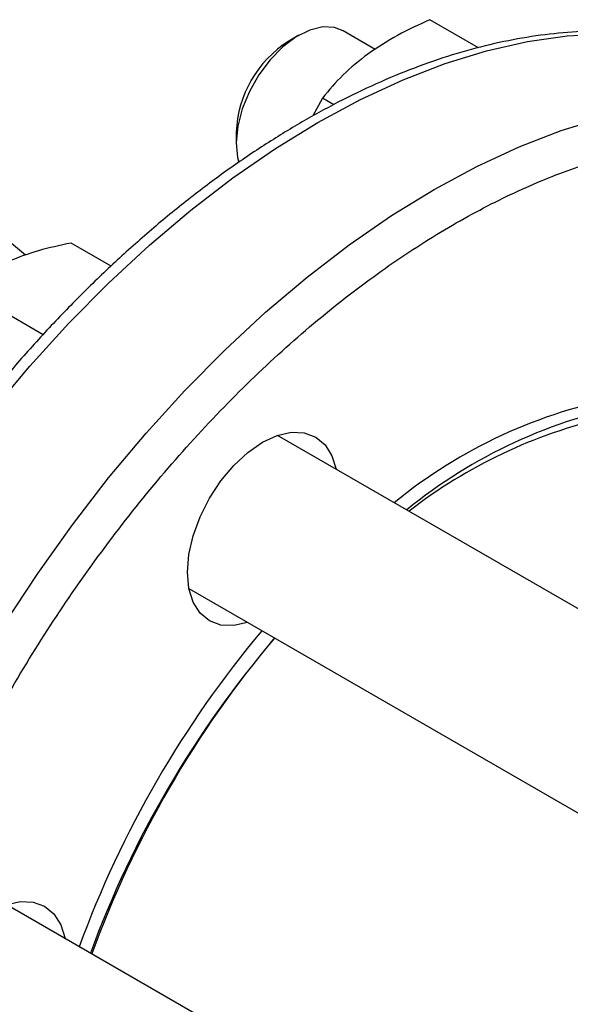
# Model space of a CAD drawing. Extents: x 0.4 to 10.6, y 0.4 to 8.1.
# Drawn here: x 2.4 to 2.5, y 4.9 to 5 of the extents above; entities that cross this region are included whole.
import ezdxf

# ---------------------------------------------------------------- set-up
doc = ezdxf.new("R2010")
doc.units = 0
doc.linetypes.add('SLD-SOLID', pattern=[0])
doc.layers.get('0').update_dxf_attribs({"linetype": 'CONTINUOUS'})

msp = doc.modelspace()

# ---------------------------------------------------------------- linework, layer by layer
at = {"color": 7, "linetype": 'SLD-SOLID'}
for p, q in [((2.447111582072572, 5.021233545144528), (2.44139408880798, 5.024534183750114)), ((2.425963683587077, 5.022698601533562), (2.424785363826331, 5.022018150865978)), ((2.434948695472039, 5.021035218217721), (2.431172790785586, 5.023215001595217)), ((2.428745474128372, 5.015309357348541), (2.427631999658054, 5.013206224611271)), ((2.430099279840359, 5.014527821946467), (2.428745474128372, 5.015309357348541)), ((2.418599185082408, 5.011302213882711), (2.418599185082408, 5.009941533696341)), ((2.403890760074959, 4.995520564177071), (2.399178662409311, 4.99824080025762)), ((2.395897814432517, 4.987453950393235), (2.386530047729841, 4.992861847000386)), ((2.483278801630201, 4.941063865401387), (2.423452970174863, 4.975600582765852)), ((2.413037150043183, 4.957557898132953), (2.46963336859445, 4.9248855966128)), ((2.448160228279397, 4.887691920491668), (2.391562684144192, 4.920364987255142))]:
    msp.add_line(p, q, dxfattribs=at)
at = {"color": 7, "linetype": 'SLD-SOLID', "flags": 128}
for points in [[(2.42878361040803, 5.023679057953572), (2.427254832909091, 5.023312514852085), (2.425665738679459, 5.022519584198869), (2.424090631999158, 5.021337342549988), (2.422603163105957, 5.01982107021098), (2.421272884392096, 5.018041666391197), (2.420161998211737, 5.016082334035589), (2.419322448368014, 5.014034689347462), (2.418793491278524, 5.011994477916641), (2.418599860388881, 5.010057097762098), (2.418750609664278, 5.008313138626614), (2.418898362580733, 5.007714728174708)], [(2.431172790785584, 5.023215001595214), (2.430180587239538, 5.023602074355288), (2.42878361040803, 5.023679057953572)], [(2.41994734650543, 4.953568726627202), (2.418317682714172, 4.953202176286677), (2.41678956485016, 4.953263218512087), (2.415450158340074, 4.953759337180931), (2.414350935824949, 4.954671466730991), (2.413534139809589, 4.955964554535185), (2.4130311593068, 4.957588907954372), (2.412861323575231, 4.959482103997598), (2.413031159306801, 4.961571388202641), (2.413534139809589, 4.963776470549184), (2.414350935824949, 4.966012610959273), (2.415450158340074, 4.968193875810992), (2.41678956485016, 4.970236440319355), (2.418317682714172, 4.97206180987579), (2.419975787219575, 4.973599836551925), (2.421700158340101, 4.974791414845126), (2.423424529460626, 4.975590753069834), (2.425082633966028, 4.975967133106345), (2.42661075183004, 4.975906090880935), (2.427950158340126, 4.975409972212091), (2.429049380855252, 4.974497842662031), (2.429866176870612, 4.973204754857838), (2.430363166637, 4.971611411260167)], [(2.388057060474759, 4.89833313111649), (2.386427396683579, 4.897966580775992), (2.384899278819567, 4.898027623001402), (2.383559872309481, 4.898523741670246), (2.382460649794355, 4.899435871220306), (2.381643853778995, 4.900728959024501), (2.381140873276208, 4.902353312443687), (2.380971037544638, 4.904246508486913), (2.381140873276208, 4.906335792691956), (2.381643853778995, 4.908540875038499), (2.382460649794356, 4.910777015448589), (2.383559872309481, 4.912958280300307), (2.384899278819567, 4.915000844808671), (2.386427396683579, 4.916826214365106), (2.388085501188982, 4.91836424104124), (2.389809872309507, 4.919555819334441), (2.391534243430033, 4.920355157559149), (2.393192347935436, 4.92073153759566), (2.394720465799447, 4.92067049537025), (2.396059872309534, 4.920174376701406), (2.397159094824659, 4.919262247151346), (2.397975890840019, 4.917969159347153), (2.398472880606422, 4.9163758157494)]]:
    msp.add_lwpolyline(points, dxfattribs=at)
at = {"color": 8, "linetype": 'SLD-SOLID', "flags": 128}
for points in [[(2.369010327283861, 4.833685250736602), (2.367448810069403, 4.835055646802157), (2.364528980341345, 4.838075283067582), (2.361881894938672, 4.841462817537002), (2.359518889087469, 4.845203744267754), (2.357450081541563, 4.849282044037261), (2.355684331252477, 4.853680252939798), (2.354229199434031, 4.858379537169618), (2.353090917184068, 4.863359773670203), (2.352274358801933, 4.868599636304276), (2.351783020915981, 4.8740766871756), (2.351619007510469, 4.879767472711494), (2.351783020915981, 4.885647624094625), (2.352274358801933, 4.891691961614034), (2.353090917184068, 4.897874602488521), (2.354229199434031, 4.904169071700684), (2.355684331252477, 4.91054841536701), (2.357450081541563, 4.91698531615855), (2.359518889087469, 4.923452210277898), (2.361881894938673, 4.929921405491624), (2.364528980341345, 4.93636519971265), (2.367448810069404, 4.942755999624856), (2.370628880963693, 4.949066438841882), (2.37405557547243, 4.955269495094205), (2.377714219963652, 4.961338605942642), (2.381589147559963, 4.967247782522795), (2.385663765226505, 4.972971720833351), (2.389920624824885, 4.97848591009171), (2.394341497828775, 4.983766737692918), (2.398907453381271, 4.988791590322454), (2.403598939359716, 4.993538950789932), (2.408395866100902, 4.997988490169001), (2.413277692428084, 5.002121154848934), (2.418223513611459, 5.005919248125115), (2.423212150885423, 5.009366505979039), (2.4282222421393, 5.012448166723345), (2.433232333393176, 5.015151034213619), (2.43822097066714, 5.017463534356317), (2.443166791850515, 5.019375764670807), (2.448048618177698, 5.020879536693309), (2.452845544918883, 5.021968411041162), (2.457537030897329, 5.02263772498724), (2.462102986449824, 5.022884612426473), (2.466523859453714, 5.02270801614894), (2.470780719052093, 5.022108692367016), (2.474855336718636, 5.021089207477141), (2.477126307693135, 5.020307755484896)], [(2.382743522528984, 4.825741599940092), (2.381119541172434, 4.827163701721167), (2.378199711444376, 4.830183337986591), (2.375552626041704, 4.83357087245601), (2.3731896201905, 4.837311799186763), (2.371120812644595, 4.841390098956269), (2.369355062355509, 4.845788307858806), (2.367899930537063, 4.850487592088625), (2.3667616482871, 4.855467828589209), (2.365945089904966, 4.860707691223282), (2.365453752019013, 4.866184742094606), (2.365289738613502, 4.871875527630498), (2.365453752019013, 4.877755679013628), (2.365945089904966, 4.883800016533037), (2.3667616482871, 4.889982657407523), (2.367899930537063, 4.896277126619685), (2.369355062355509, 4.902656470286011), (2.371120812644595, 4.909093371077549), (2.3731896201905, 4.915560265196897), (2.375552626041704, 4.922029460410622), (2.378199711444376, 4.928473254631649), (2.381119541172434, 4.934864054543853), (2.384299612066723, 4.941174493760879), (2.387726306575459, 4.9473775500132), (2.391384951066681, 4.953446660861636), (2.395259878662992, 4.959355837441788), (2.399334496329534, 4.965079775752343), (2.403591355927913, 4.970593965010703), (2.408012228931803, 4.975874792611909), (2.412578184484298, 4.980899645241445), (2.417269670462742, 4.985647005708922), (2.422066597203927, 4.99009654508799), (2.426948423531109, 4.994229209767924), (2.431894244714484, 4.998027303044103), (2.436882881988447, 5.001474560898028), (2.441892973242323, 5.004556221642334), (2.446903064496199, 5.007259089132607), (2.451891701770162, 5.009571589275305), (2.456837522953537, 5.011483819589793), (2.461719349280719, 5.012987591612297), (2.466516276021904, 5.01407646596015), (2.471207762000348, 5.014745779906228), (2.475773717552843, 5.014992667345459), (2.480194590556733, 5.014816071067927), (2.484451450155112, 5.014216747286002), (2.488526067821654, 5.01319726239613), (2.490771746662126, 5.012425423531943)]]:
    msp.add_lwpolyline(points, dxfattribs=at)
at = {"color": 7, "linetype": 'SLD-SOLID'}
for centre, radius, start, end in [((2.431943958470236, 5.010742011163802), 0.01335652663901602, 122.4091953134077, 177.5961812192969), ((2.474726980726443, 4.921824652234462), 0.05925924494763744, 100.3026796678406, 129.3119807026709), ((2.476197024589792, 4.920979124995889), 0.05925349444386734, 100.2924010979551, 129.3126654892988), ((2.475303030443113, 4.9199783816766), 0.05918493788671587, 102.8738938456365, 127.9216916460753), ((2.516706395829746, 4.8729086738667), 0.124068371923456, 140.0328358093047, 159.9666002485802), ((2.515811314902269, 4.872717558762695), 0.1218032354968034, 139.5523924896018, 159.8610259574611), ((2.518179534957237, 4.872058248750206), 0.1240683719234783, 140.0328358093064, 159.9666002485783)]:
    msp.add_arc(centre, radius, start, end, dxfattribs=at)
for points, knots in [([(2.44139408880798, 5.024534183750114), (2.440091180351903, 5.023944331106115), (2.437461475004271, 5.022753811046934), (2.435215934798051, 5.021250121794849), (2.434082965369308, 5.020491447357302)], [0, 0, 0, 0, 0.4954579634754392, 0.9999999999999999, 0.9999999999999999, 0.9999999999999999, 0.9999999999999999]), ([(2.47678695065766, 5.02041811745664), (2.476389923369084, 5.020582971728403), (2.474716710124428, 5.021277725864675), (2.471550027631566, 5.022110146630602), (2.467440022450603, 5.022864625867121), (2.463287177848714, 5.02319758835428), (2.459163585066646, 5.023182276398219), (2.45493621768852, 5.02282170465791), (2.450622356938557, 5.022119896125321), (2.446237936530188, 5.021079679612726), (2.441799175711592, 5.019706232508268), (2.437321967158278, 5.018005902995971), (2.432821975571415, 5.015986315690236), (2.428314760533298, 5.013656253836826), (2.423815665267203, 5.011025564185974), (2.419339913778786, 5.008105147180219), (2.41490260365458, 5.004906928076609), (2.410519035082597, 5.001444139965475), (2.406204885235804, 4.997731623476363), (2.401976541016434, 4.99378639231219), (2.397851777612751, 4.989628755960839), (2.393851268758208, 4.985284787930889), (2.390002508543026, 4.980792488064371), (2.386351728649338, 4.976220651616642), (2.382960300458408, 4.971673371579317), (2.380099980093678, 4.967581205937749), (2.377655886984226, 4.963884854302846), (2.375304764728926, 4.960172053222271), (2.373725801935375, 4.957487354084128), (2.37283114640796, 4.955966177693401)], [0, 0, 0, 0, 0.01320404667898959, 0.05564651705835226, 0.09897929314320039, 0.1382056969246311, 0.1775688133689434, 0.2170476374472402, 0.256617442706668, 0.2962511015300843, 0.3359228182763954, 0.3756101211464559, 0.4152944149018682, 0.4549603451458862, 0.4945918439677168, 0.5341791900903027, 0.5737118308080895, 0.6131769203958609, 0.6525568402714546, 0.6918251875328266, 0.7309394797585639, 0.7698263158522192, 0.8083473435140166, 0.846208532357833, 0.8826599524634541, 0.916872603920771, 0.9411655111836288, 0.9666638119421086, 1, 1, 1, 1]), ([(2.434082965369308, 5.020491447357302), (2.43307297995108, 5.019689877399005), (2.431030586611663, 5.018068941973246), (2.42951273289686, 5.016235926835239), (2.428745474128372, 5.015309357348541)], [0, 0, 0, 0, 0.4945107285336182, 1, 1, 1, 1]), ([(2.393815604266322, 4.996798155050672), (2.393206296655063, 4.997342328004995), (2.39127862972963, 4.999063928369703), (2.388264696921237, 5.000216839306133), (2.385724892947904, 5.000245708475456), (2.385087267861579, 5.000252956163377)], [0, 0, 0, 0, 0.2571361754108981, 0.8135019020150285, 0.9999999999999999, 0.9999999999999999, 0.9999999999999999, 0.9999999999999999]), ([(2.399178662409311, 4.99824080025762), (2.39787575395324, 4.997963240966619), (2.39524604860565, 4.997403033418331), (2.393000508399437, 4.996550924969228), (2.391867538970708, 4.996121000436982)], [0, 0, 0, 0, 0.4954579634802956, 0.9999999999999999, 0.9999999999999999, 0.9999999999999999, 0.9999999999999999])]:
    msp.add_open_spline(points, degree=3, knots=knots, dxfattribs=at)
at = {"color": 8, "linetype": 'SLD-SOLID'}
msp.add_open_spline([(2.375655440190012, 4.907948206663795), (2.376576932024444, 4.910869553100346), (2.378419949098419, 4.916712351875525), (2.381944701983031, 4.92561157967714), (2.386065408527802, 4.934625735109363), (2.390878246059061, 4.943728893158767), (2.396316632035563, 4.952731993431562), (2.402333411256169, 4.961486822266233), (2.408854108413161, 4.969843138163387), (2.415786468970385, 4.977657209156286), (2.42302267956218, 4.984799560310196), (2.430445392146694, 4.9911620446313), (2.437933835044595, 4.996663226420081), (2.44537015314442, 5.001251423399928), (2.452645182499596, 5.004905836016521), (2.459625708960082, 5.007619074371232), (2.466307948070676, 5.009463226434196), (2.472702034403982, 5.010482409831284), (2.478859901556997, 5.010705691936676), (2.484817107887835, 5.010111518862582), (2.490562368167686, 5.00866155836471), (2.496028950501555, 5.006253136212568), (2.500968925251529, 5.003082498859516), (2.503758912022783, 5.00027014440625), (2.505087654245631, 4.998930749486472)], degree=3, knots=[0, 0, 0, 0, 0.0427714479302447, 0.08554444637333779, 0.1303161494635794, 0.1762243151704298, 0.2230839989237211, 0.270683580526195, 0.3187895288668727, 0.3671527168028503, 0.415515904738827, 0.4636218530795025, 0.5112214346819733, 0.5580811184352598, 0.6039892841421045, 0.6487609872323407, 0.6915316610528451, 0.7343054401122961, 0.77707611395109, 0.819849893028599, 0.864621596118835, 0.91052976182568, 0.9573894455789669, 1, 1, 1, 1], dxfattribs=at)

doc.saveas('drawing.dxf')
